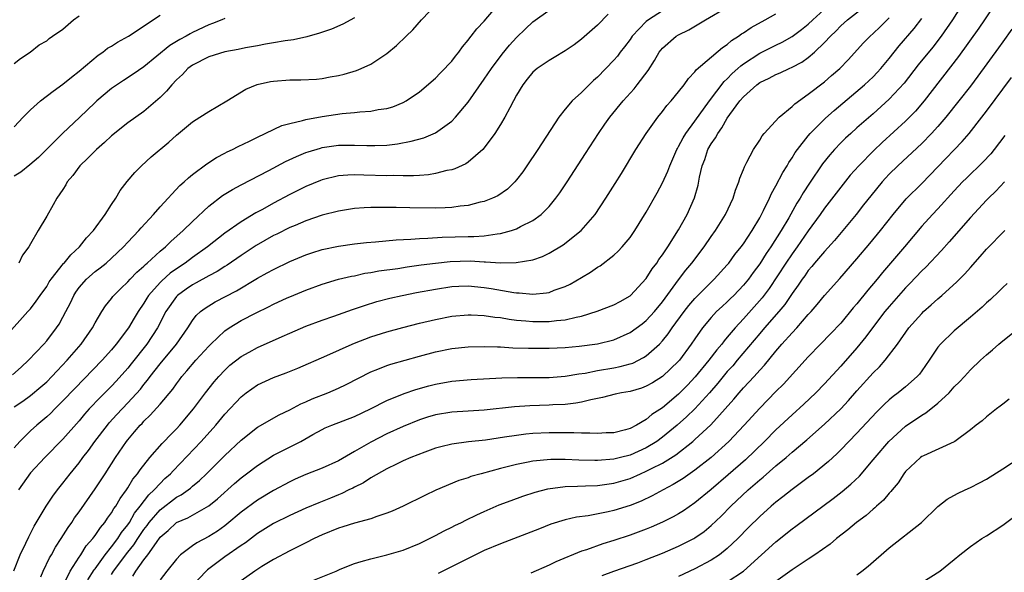
# Model space of a CAD drawing. Units: inches. Extents: x 2562000 to 2565000, y 1505040 to 1506000.
# Drawn here: x 2563494 to 2563615, y 1505521 to 1505589 of the extents above; entities that cross this region are included whole.
import ezdxf

# ---------------------------------------------------------------- set-up
doc = ezdxf.new("R2010")
doc.units = ezdxf.units.IN
doc.header["$MEASUREMENT"] = 0
doc.layers.add('LD25621503_2ft', color=83, linetype='Continuous')

msp = doc.modelspace()

# ---------------------------------------------------------------- linework, layer by layer
at = {"layer": 'LD25621503_2ft'}
for points, elevation in [([(2563491.98, 1505550.02), (2563494.69, 1505553), (2563495, 1505553.36), (2563495.71, 1505554.29), (2563496.2, 1505555), (2563497, 1505556.12), (2563497.32, 1505556.68), (2563497.54, 1505557), (2563499.07, 1505558.93), (2563499.14, 1505559), (2563499.97, 1505560.03), (2563501.06, 1505561), (2563501.91, 1505562.09), (2563502.78, 1505563), (2563504.22, 1505565), (2563505, 1505566.23), (2563505.52, 1505567), (2563506.07, 1505567.93), (2563506.95, 1505569.05), (2563507.86, 1505570.15), (2563508.71, 1505571), (2563509.91, 1505572.09), (2563512.07, 1505573.93), (2563513, 1505574.77), (2563515, 1505576.44), (2563515.92, 1505577), (2563517, 1505577.7), (2563519.25, 1505579), (2563521.57, 1505580.43), (2563522.98, 1505581.02), (2563524.61, 1505581.39), (2563525, 1505581.44), (2563527, 1505581.6), (2563528.38, 1505581.62), (2563530.3, 1505581.7), (2563531, 1505581.78), (2563531.97, 1505581.97), (2563533, 1505582.13), (2563533.71, 1505582.29), (2563535.24, 1505582.76), (2563535.83, 1505583), (2563537, 1505583.54), (2563539, 1505584.85), (2563540.17, 1505585.83), (2563541.37, 1505587), (2563542.21, 1505587.79), (2563543.27, 1505589), (2563545.18, 1505591)], 10518), ([(2563492.79, 1505545.21), (2563493.83, 1505546.17), (2563494.77, 1505547), (2563496.65, 1505549), (2563497, 1505549.41), (2563498.21, 1505551), (2563498.53, 1505551.47), (2563499, 1505552.3), (2563499.37, 1505553), (2563499.92, 1505554.08), (2563500.33, 1505555), (2563500.59, 1505555.41), (2563501, 1505555.97), (2563501.91, 1505557), (2563503, 1505557.95), (2563503.6, 1505558.4), (2563504.32, 1505559), (2563505, 1505559.61), (2563506.47, 1505561), (2563507, 1505561.58), (2563508.36, 1505563), (2563508.64, 1505563.36), (2563510.18, 1505565), (2563511, 1505565.94), (2563513.45, 1505568.55), (2563513.97, 1505569), (2563514.49, 1505569.51), (2563515, 1505569.93), (2563516.76, 1505571.24), (2563517.97, 1505572.03), (2563519, 1505572.54), (2563519.29, 1505572.71), (2563519.94, 1505573), (2563520.63, 1505573.37), (2563522.02, 1505574.02), (2563523, 1505574.51), (2563526.03, 1505575.97), (2563527, 1505576.23), (2563528.58, 1505576.58), (2563529, 1505576.71), (2563531, 1505577.09), (2563533.46, 1505577.46), (2563535, 1505577.58), (2563535.66, 1505577.66), (2563537, 1505577.73), (2563537.93, 1505577.93), (2563539, 1505578.08), (2563539.72, 1505578.28), (2563541, 1505578.8), (2563541.37, 1505579), (2563543, 1505580.11), (2563545, 1505581.82), (2563545.58, 1505582.42), (2563546.16, 1505583), (2563546.56, 1505583.44), (2563547, 1505583.91), (2563547.47, 1505584.53), (2563547.86, 1505585), (2563548.32, 1505585.68), (2563549, 1505586.48), (2563549.21, 1505586.79), (2563549.4, 1505587), (2563550.09, 1505587.91), (2563551, 1505588.85), (2563552.84, 1505591)], 10520), ([(2563493, 1505541.25), (2563494.04, 1505541.96), (2563495, 1505542.66), (2563496.28, 1505543.72), (2563497, 1505544.36), (2563497.64, 1505545), (2563498.29, 1505545.71), (2563499.52, 1505547), (2563501.24, 1505549), (2563502.67, 1505551), (2563503, 1505551.64), (2563503.81, 1505553), (2563504.27, 1505553.73), (2563505, 1505554.63), (2563505.15, 1505554.85), (2563505.27, 1505555), (2563506.13, 1505555.87), (2563507, 1505556.67), (2563507.3, 1505557), (2563508.13, 1505557.87), (2563509, 1505558.61), (2563509.19, 1505558.81), (2563509.42, 1505559), (2563511, 1505560.45), (2563511.66, 1505561), (2563512.33, 1505561.67), (2563513.83, 1505563), (2563515, 1505564.14), (2563517, 1505566), (2563518.68, 1505567.32), (2563519.93, 1505568.07), (2563521, 1505568.65), (2563524.4, 1505570.4), (2563526.48, 1505571.51), (2563527.84, 1505572.16), (2563529, 1505572.63), (2563529.27, 1505572.73), (2563530.81, 1505573.19), (2563531, 1505573.24), (2563533, 1505573.53), (2563535, 1505573.55), (2563536.51, 1505573.49), (2563537, 1505573.49), (2563537.52, 1505573.52), (2563539, 1505573.56), (2563540.29, 1505573.71), (2563541.98, 1505574.02), (2563543.55, 1505574.45), (2563545, 1505575.06), (2563547, 1505576.51), (2563547.47, 1505577), (2563549, 1505578.86), (2563551, 1505581.67), (2563551.88, 1505583), (2563553.22, 1505584.78), (2563554.14, 1505585.86), (2563555, 1505586.81), (2563556.11, 1505587.89), (2563557, 1505588.74), (2563561, 1505591.63)], 10522), ([(2563502.09, 1505519.91), (2563502.87, 1505521.13), (2563503, 1505521.28), (2563504.22, 1505523), (2563505, 1505523.97), (2563505.77, 1505525), (2563506.24, 1505525.76), (2563507, 1505526.7), (2563507.2, 1505527), (2563507.85, 1505528.15), (2563508.54, 1505529), (2563509.6, 1505530.4), (2563510.28, 1505531), (2563511, 1505531.81), (2563511.6, 1505532.4), (2563512.28, 1505533), (2563512.62, 1505533.38), (2563516.07, 1505537), (2563517.88, 1505539), (2563519, 1505540.34), (2563521, 1505542.49), (2563521.63, 1505543), (2563523, 1505543.98), (2563525, 1505544.89), (2563526.55, 1505545.45), (2563527.98, 1505546.02), (2563531.59, 1505547.59), (2563534.7, 1505549), (2563535, 1505549.12), (2563537, 1505549.89), (2563539, 1505550.53), (2563540.94, 1505551.06), (2563543, 1505551.58), (2563545, 1505552.05), (2563547, 1505552.43), (2563549, 1505552.61), (2563549.39, 1505552.61), (2563551, 1505552.53), (2563552.33, 1505552.33), (2563553, 1505552.26), (2563554.07, 1505552.07), (2563555, 1505551.97), (2563556.12, 1505551.88), (2563557, 1505551.78), (2563559, 1505551.79), (2563559.92, 1505551.92), (2563561, 1505552), (2563562.33, 1505552.33), (2563563, 1505552.45), (2563564.95, 1505553.05), (2563567, 1505553.84), (2563567.76, 1505554.24), (2563569, 1505554.94), (2563569.07, 1505555), (2563571, 1505557.1), (2563571.73, 1505558.27), (2563572.29, 1505559), (2563572.56, 1505559.44), (2563573, 1505560.02), (2563573.67, 1505561), (2563575, 1505563.1), (2563576.04, 1505565), (2563576.94, 1505567.06), (2563577.39, 1505568.61), (2563577.58, 1505569.58), (2563577.91, 1505571), (2563578.22, 1505571.78), (2563578.6, 1505573), (2563579, 1505573.69), (2563579.55, 1505574.45), (2563579.82, 1505575), (2563580.34, 1505575.66), (2563581, 1505576.86), (2563581.33, 1505577.33), (2563582.56, 1505579), (2563583, 1505579.52), (2563584.64, 1505581), (2563585, 1505581.27), (2563586.18, 1505581.82), (2563587, 1505582.26), (2563587.52, 1505582.48), (2563588.63, 1505583), (2563589, 1505583.15), (2563590.22, 1505583.78), (2563591, 1505584.35), (2563591.76, 1505585), (2563593, 1505586.19), (2563593.74, 1505587), (2563594.38, 1505587.62), (2563595, 1505588.26), (2563595.83, 1505589), (2563598.43, 1505591)], 10534), ([(2563610.08, 1505591), (2563608.79, 1505589), (2563607.39, 1505587), (2563606.36, 1505585.64), (2563604.56, 1505583.44), (2563602.82, 1505581.18), (2563601, 1505579.21), (2563599, 1505577.42), (2563597, 1505575.68), (2563596.24, 1505575), (2563595.6, 1505574.4), (2563595, 1505573.81), (2563594.22, 1505573), (2563593.65, 1505572.35), (2563592.77, 1505571.23), (2563591.14, 1505568.86), (2563590.35, 1505567.65), (2563589.98, 1505567), (2563589.6, 1505566.4), (2563588.59, 1505564.59), (2563587.67, 1505563), (2563586.38, 1505561), (2563585.81, 1505560.19), (2563585, 1505558.91), (2563584.18, 1505557.82), (2563583.6, 1505557), (2563583, 1505556.25), (2563581.8, 1505555), (2563581.39, 1505554.61), (2563581, 1505554.21), (2563580.36, 1505553.64), (2563579.69, 1505553), (2563579, 1505552.26), (2563577.95, 1505551), (2563577, 1505549.66), (2563576.56, 1505549), (2563575.11, 1505547), (2563575, 1505546.88), (2563573.02, 1505545), (2563571.77, 1505544.23), (2563571, 1505543.8), (2563570.42, 1505543.58), (2563569, 1505543.17), (2563567.94, 1505543), (2563567.17, 1505542.83), (2563565.59, 1505542.41), (2563564.14, 1505542.14), (2563563, 1505541.83), (2563562.31, 1505541.69), (2563561, 1505541.55), (2563559.49, 1505541.49), (2563559, 1505541.45), (2563556.62, 1505541.38), (2563554.75, 1505541.25), (2563551, 1505540.84), (2563549, 1505540.71), (2563547, 1505540.6), (2563545, 1505540.29), (2563544, 1505540), (2563543, 1505539.67), (2563541, 1505538.84), (2563539, 1505537.94), (2563537, 1505536.89), (2563535, 1505535.73), (2563533, 1505534.61), (2563531, 1505533.71), (2563529, 1505532.92), (2563527.67, 1505532.33), (2563527, 1505532.01), (2563525, 1505530.92), (2563523, 1505529.74), (2563521, 1505528.28), (2563519.23, 1505526.77), (2563519, 1505526.59), (2563518.07, 1505525.93), (2563517, 1505525.24), (2563515.53, 1505524.47), (2563515, 1505524.1), (2563513.53, 1505523), (2563513, 1505522.47), (2563511.81, 1505521), (2563511, 1505519.92)], 10540), ([(2563492.96, 1505521.04), (2563493.74, 1505523), (2563494.42, 1505524.42), (2563494.78, 1505525.22), (2563495.45, 1505526.55), (2563496.93, 1505529), (2563497.76, 1505530.24), (2563498.34, 1505531), (2563499, 1505531.83), (2563499.89, 1505533), (2563501, 1505534.36), (2563501.46, 1505535), (2563502.14, 1505535.86), (2563502.96, 1505537), (2563504.5, 1505539), (2563504.72, 1505539.28), (2563505.67, 1505540.33), (2563507, 1505541.74), (2563508.56, 1505543.44), (2563509, 1505544.01), (2563509.46, 1505544.54), (2563509.78, 1505545), (2563511, 1505546.57), (2563513.01, 1505549), (2563514.42, 1505551), (2563515, 1505551.91), (2563515.46, 1505552.54), (2563515.99, 1505553), (2563516.55, 1505553.45), (2563517.8, 1505554.2), (2563520.43, 1505555.57), (2563523, 1505557.12), (2563524.23, 1505557.77), (2563525, 1505558.22), (2563527, 1505559.17), (2563529, 1505560.01), (2563529.73, 1505560.27), (2563531, 1505560.68), (2563533, 1505561.1), (2563535, 1505561.36), (2563536.48, 1505561.52), (2563537.6, 1505561.6), (2563540.14, 1505561.86), (2563541.93, 1505561.93), (2563543, 1505562.03), (2563544.06, 1505562.06), (2563545.81, 1505562.19), (2563549, 1505562.28), (2563549.71, 1505562.29), (2563551, 1505562.37), (2563552.61, 1505562.61), (2563553, 1505562.63), (2563554.37, 1505563), (2563555, 1505563.22), (2563555.49, 1505563.49), (2563557, 1505564.25), (2563558.03, 1505565), (2563559, 1505565.98), (2563559.85, 1505567), (2563560.33, 1505567.67), (2563561.22, 1505569), (2563563.5, 1505572.5), (2563565.09, 1505575), (2563565.88, 1505576.12), (2563566.51, 1505577), (2563568.16, 1505579), (2563569.49, 1505580.51), (2563569.88, 1505581), (2563571.23, 1505582.77), (2563572.03, 1505583.97), (2563572.6, 1505585), (2563573, 1505585.5), (2563574.71, 1505587), (2563575, 1505587.17), (2563576.24, 1505587.76), (2563578.31, 1505589), (2563581, 1505590.58)], 10528), ([(2563566.31, 1505589.69), (2563565, 1505588.36), (2563563, 1505586.6), (2563562.09, 1505585.91), (2563561, 1505585.16), (2563559.65, 1505584.35), (2563559, 1505584), (2563557.54, 1505583), (2563557, 1505582.54), (2563556.31, 1505581.69), (2563555.76, 1505581), (2563555, 1505579.69), (2563554.63, 1505579), (2563554.15, 1505578.15), (2563553.55, 1505577), (2563553, 1505576.09), (2563552.31, 1505575), (2563551, 1505573.21), (2563550.81, 1505573), (2563549, 1505571.43), (2563548.75, 1505571.25), (2563547.38, 1505570.62), (2563547, 1505570.5), (2563546.4, 1505570.4), (2563545, 1505570.03), (2563544.13, 1505569.87), (2563543, 1505569.81), (2563542.26, 1505569.74), (2563541, 1505569.74), (2563539.78, 1505569.78), (2563539, 1505569.75), (2563536.14, 1505569.86), (2563535, 1505569.87), (2563534.16, 1505569.84), (2563533, 1505569.74), (2563531, 1505569.26), (2563530.81, 1505569.19), (2563529, 1505568.45), (2563527, 1505567.47), (2563525, 1505566.4), (2563523.62, 1505565.62), (2563522.82, 1505565.18), (2563521, 1505564.1), (2563519, 1505562.69), (2563516.84, 1505561), (2563515, 1505559.7), (2563514.09, 1505559), (2563513, 1505558.29), (2563512.25, 1505557.75), (2563511.19, 1505556.81), (2563511, 1505556.61), (2563509.57, 1505555), (2563509.35, 1505554.65), (2563509, 1505554.06), (2563508.29, 1505553), (2563507.8, 1505552.2), (2563507.1, 1505551), (2563505.58, 1505549), (2563505, 1505548.31), (2563503.83, 1505547), (2563500.46, 1505543.54), (2563499, 1505541.99), (2563498, 1505541), (2563497.51, 1505540.49), (2563497, 1505540.01), (2563495.77, 1505539), (2563495, 1505538.31), (2563493.69, 1505537), (2563493, 1505536.21)], 10524), ([(2563573, 1505590.11), (2563571.28, 1505589), (2563571, 1505588.78), (2563569.28, 1505587), (2563569, 1505586.59), (2563568.32, 1505585.68), (2563567.79, 1505585), (2563567.46, 1505584.54), (2563567, 1505584.01), (2563565, 1505581.94), (2563564.5, 1505581.5), (2563563.96, 1505581), (2563563, 1505580.04), (2563561.86, 1505579), (2563561, 1505577.98), (2563560.22, 1505577), (2563557.61, 1505573), (2563556.27, 1505571), (2563555.75, 1505570.25), (2563555, 1505569.27), (2563554.76, 1505569), (2563553.87, 1505568.13), (2563552.7, 1505567.3), (2563552.04, 1505567), (2563551, 1505566.59), (2563550.5, 1505566.5), (2563549, 1505566.11), (2563548.02, 1505566.02), (2563547, 1505565.86), (2563546.19, 1505565.81), (2563545, 1505565.78), (2563541.8, 1505565.8), (2563540.14, 1505565.86), (2563539, 1505565.86), (2563537.83, 1505565.83), (2563537, 1505565.84), (2563536.2, 1505565.8), (2563535, 1505565.71), (2563533, 1505565.4), (2563531, 1505564.89), (2563529, 1505564.21), (2563527.65, 1505563.65), (2563527, 1505563.37), (2563525.42, 1505562.57), (2563525, 1505562.38), (2563522.84, 1505561.16), (2563521, 1505559.93), (2563519.26, 1505558.74), (2563519, 1505558.58), (2563518.04, 1505557.96), (2563517, 1505557.42), (2563515.45, 1505556.55), (2563515, 1505556.32), (2563514.21, 1505555.79), (2563513.14, 1505555), (2563513.07, 1505554.93), (2563513, 1505554.85), (2563511.72, 1505553), (2563510.67, 1505551), (2563509.35, 1505549), (2563507.44, 1505546.56), (2563507, 1505546.03), (2563505.57, 1505544.43), (2563505, 1505543.82), (2563503.59, 1505542.41), (2563502.26, 1505541), (2563501.66, 1505540.34), (2563501, 1505539.55), (2563499, 1505537.28), (2563496.76, 1505535), (2563495, 1505533.11), (2563493.53, 1505531)], 10526), ([(2563496.27, 1505520.27), (2563496.57, 1505521), (2563497.36, 1505522.64), (2563497.58, 1505523), (2563498.07, 1505523.93), (2563498.78, 1505525), (2563499.63, 1505526.37), (2563500.1, 1505527), (2563500.45, 1505527.55), (2563501, 1505528.31), (2563503, 1505531.16), (2563504.21, 1505533), (2563505.49, 1505535), (2563506.84, 1505537), (2563507, 1505537.2), (2563507.84, 1505538.16), (2563508.55, 1505539), (2563508.78, 1505539.22), (2563509, 1505539.47), (2563509.79, 1505540.21), (2563511, 1505541.58), (2563512.55, 1505543.45), (2563513, 1505544.09), (2563513.4, 1505544.6), (2563513.69, 1505545), (2563514.31, 1505545.69), (2563515.42, 1505547), (2563517, 1505548.76), (2563517.24, 1505549), (2563519, 1505550.65), (2563519.53, 1505551), (2563521, 1505551.89), (2563522.86, 1505552.86), (2563524.39, 1505553.61), (2563525, 1505553.92), (2563526.69, 1505554.69), (2563527, 1505554.83), (2563529, 1505555.65), (2563531, 1505556.38), (2563533.01, 1505556.99), (2563534.62, 1505557.38), (2563535, 1505557.44), (2563536.27, 1505557.73), (2563537, 1505557.83), (2563537.98, 1505558.02), (2563540.34, 1505558.34), (2563541.47, 1505558.53), (2563543.23, 1505558.76), (2563545, 1505559), (2563546.81, 1505559.19), (2563549.25, 1505559.25), (2563551, 1505559.15), (2563551.16, 1505559.16), (2563553, 1505559.03), (2563554.95, 1505559.05), (2563557, 1505559.4), (2563558.18, 1505559.82), (2563559, 1505560.22), (2563560.74, 1505561.26), (2563562.96, 1505563), (2563564.7, 1505565), (2563566.03, 1505567), (2563567.18, 1505568.82), (2563567.95, 1505570.05), (2563569.71, 1505573), (2563570.98, 1505575), (2563572.42, 1505577), (2563573, 1505577.71), (2563573.55, 1505578.45), (2563574.06, 1505579), (2563575, 1505580.13), (2563575.67, 1505581), (2563576.22, 1505581.78), (2563577, 1505582.57), (2563577.18, 1505582.82), (2563580.41, 1505585.59), (2563581, 1505585.97), (2563581.54, 1505586.46), (2563582.39, 1505587), (2563582.74, 1505587.26), (2563583, 1505587.42), (2563583.95, 1505588.05), (2563585.68, 1505589), (2563587, 1505589.76)], 10530), ([(2563498.97, 1505519.03), (2563499.91, 1505521), (2563501, 1505522.7), (2563501.11, 1505522.89), (2563501.2, 1505523), (2563501.89, 1505524.11), (2563502.71, 1505525), (2563502.82, 1505525.18), (2563503, 1505525.39), (2563503.62, 1505526.38), (2563504.17, 1505527), (2563504.49, 1505527.51), (2563505, 1505528.18), (2563505.29, 1505528.71), (2563505.52, 1505529), (2563506.05, 1505529.95), (2563506.83, 1505531), (2563507, 1505531.25), (2563507.65, 1505532.35), (2563508.21, 1505533), (2563508.52, 1505533.48), (2563509.72, 1505535), (2563511.25, 1505536.75), (2563511.5, 1505537), (2563512.23, 1505537.77), (2563513, 1505538.53), (2563513.43, 1505539), (2563515.12, 1505541), (2563516.62, 1505543), (2563517.67, 1505544.33), (2563518.26, 1505545), (2563519, 1505545.8), (2563519.62, 1505546.38), (2563521, 1505547.46), (2563521.98, 1505548.02), (2563523, 1505548.56), (2563526.08, 1505549.92), (2563527, 1505550.35), (2563529, 1505551.21), (2563531, 1505551.95), (2563532.43, 1505552.43), (2563534.73, 1505553.27), (2563536.22, 1505553.78), (2563537.76, 1505554.24), (2563539.35, 1505554.65), (2563540.87, 1505555), (2563542.65, 1505555.35), (2563545, 1505555.79), (2563547, 1505556.09), (2563547.86, 1505556.14), (2563549, 1505556.18), (2563551, 1505556), (2563551.87, 1505555.87), (2563554.64, 1505555.36), (2563555, 1505555.32), (2563555.32, 1505555.32), (2563557, 1505555.15), (2563558.69, 1505555.31), (2563559, 1505555.37), (2563559.64, 1505555.64), (2563561, 1505556.11), (2563561.61, 1505556.39), (2563563, 1505557.22), (2563564.13, 1505557.87), (2563565, 1505558.49), (2563565.33, 1505558.67), (2563567, 1505559.97), (2563567.55, 1505560.45), (2563568.04, 1505561), (2563569, 1505562.15), (2563569.35, 1505562.65), (2563569.6, 1505563), (2563571, 1505565.28), (2563572.34, 1505567.66), (2563573, 1505568.89), (2563573.66, 1505570.34), (2563573.89, 1505571), (2563574.78, 1505573), (2563574.85, 1505573.15), (2563575, 1505573.37), (2563575.54, 1505574.46), (2563575.88, 1505575), (2563577, 1505576.5), (2563578.79, 1505579), (2563580.61, 1505581.39), (2563581, 1505581.72), (2563581.62, 1505582.38), (2563582.32, 1505583), (2563582.66, 1505583.34), (2563583, 1505583.59), (2563585, 1505584.91), (2563587, 1505585.89), (2563587.76, 1505586.24), (2563589, 1505586.94), (2563590.17, 1505587.83), (2563591, 1505588.48), (2563591.54, 1505589), (2563593.35, 1505590.65)], 10532), ([(2563613.64, 1505590.36), (2563612.73, 1505589), (2563612.03, 1505587.97), (2563609.53, 1505584.47), (2563605.32, 1505579), (2563604.25, 1505577.75), (2563603, 1505576.5), (2563600.12, 1505573.88), (2563599.1, 1505572.9), (2563597.23, 1505571), (2563596.18, 1505569.82), (2563595, 1505568.37), (2563593, 1505565.77), (2563592.47, 1505565), (2563591, 1505562.98), (2563589.63, 1505561), (2563589, 1505560.15), (2563588.22, 1505559), (2563586.15, 1505555.85), (2563585.3, 1505554.7), (2563583, 1505552.12), (2563581.96, 1505551), (2563581, 1505549.84), (2563580.6, 1505549.4), (2563580.31, 1505549), (2563579.7, 1505548.3), (2563578.71, 1505547), (2563577.05, 1505544.95), (2563576.08, 1505543.92), (2563575, 1505542.82), (2563573, 1505541.15), (2563571.7, 1505540.3), (2563571, 1505539.71), (2563569.78, 1505539), (2563569, 1505538.59), (2563568.43, 1505538.43), (2563567, 1505538.07), (2563566.04, 1505538.04), (2563565, 1505537.96), (2563564.02, 1505538.02), (2563563, 1505538.01), (2563562.06, 1505538.06), (2563559, 1505538.06), (2563557, 1505537.96), (2563556.12, 1505537.88), (2563555, 1505537.74), (2563553.5, 1505537.5), (2563551.15, 1505537.15), (2563549.06, 1505536.94), (2563547, 1505536.67), (2563545.66, 1505536.34), (2563545, 1505536.14), (2563543.66, 1505535.66), (2563541.96, 1505535), (2563541, 1505534.58), (2563540.19, 1505534.19), (2563539, 1505533.59), (2563537, 1505532.49), (2563536.11, 1505531.89), (2563535, 1505531.36), (2563534.77, 1505531.23), (2563534.28, 1505531), (2563533.43, 1505530.57), (2563533, 1505530.41), (2563532.01, 1505529.99), (2563530.58, 1505529.42), (2563529, 1505528.74), (2563527, 1505527.86), (2563525, 1505526.88), (2563523, 1505525.61), (2563521.52, 1505524.48), (2563521, 1505524.14), (2563519, 1505522.74), (2563516.84, 1505521.16), (2563516.68, 1505521), (2563515, 1505519.2)], 10542), ([(2563493, 1505575.82), (2563494.08, 1505577), (2563495, 1505577.9), (2563496.24, 1505579), (2563497.8, 1505580.2), (2563499, 1505581.06), (2563500.05, 1505581.95), (2563501, 1505582.68), (2563503.35, 1505584.65), (2563503.91, 1505585), (2563504.51, 1505585.49), (2563505, 1505585.75), (2563505.74, 1505586.26), (2563507.1, 1505587), (2563511, 1505589.58)], 10512), ([(2563493, 1505583.6), (2563493.78, 1505584.22), (2563494.97, 1505585), (2563496.09, 1505585.91), (2563497, 1505586.42), (2563497.31, 1505586.69), (2563497.73, 1505587), (2563499, 1505587.86), (2563500.31, 1505589), (2563501, 1505589.49)], 10510), ([(2563519, 1505589.16), (2563518.63, 1505589), (2563517.45, 1505588.55), (2563517, 1505588.4), (2563515, 1505587.45), (2563514.71, 1505587.29), (2563514.23, 1505587), (2563513.43, 1505586.57), (2563512.18, 1505585.82), (2563509, 1505583.22), (2563507.69, 1505582.31), (2563506.47, 1505581.53), (2563505, 1505580.53), (2563503.19, 1505579), (2563503, 1505578.82), (2563501.06, 1505576.94), (2563498.99, 1505575.01), (2563496.98, 1505573), (2563495.98, 1505572.02), (2563494.9, 1505571.1), (2563493.81, 1505570.2), (2563493, 1505569.7)], 10514), ([(2563535, 1505589.24), (2563533.55, 1505588.45), (2563532.14, 1505587.86), (2563530.66, 1505587.34), (2563529.1, 1505586.9), (2563527.46, 1505586.54), (2563526.42, 1505586.42), (2563525, 1505586.16), (2563524.01, 1505586.01), (2563523, 1505585.81), (2563521.55, 1505585.55), (2563520.65, 1505585.35), (2563519, 1505585.06), (2563517, 1505584.45), (2563515, 1505583.43), (2563514.42, 1505583), (2563513.75, 1505582.25), (2563513, 1505581.59), (2563512.45, 1505581), (2563511.79, 1505580.21), (2563511, 1505579.43), (2563509, 1505577.7), (2563507, 1505576.31), (2563505, 1505574.69), (2563504.15, 1505573.85), (2563503.13, 1505573), (2563502.08, 1505571.92), (2563501.07, 1505571), (2563500.21, 1505569.79), (2563499.53, 1505569), (2563499.35, 1505568.65), (2563499, 1505568.09), (2563498.26, 1505567), (2563497.81, 1505566.19), (2563497, 1505564.78), (2563495.94, 1505563), (2563495, 1505561.36), (2563494.81, 1505561), (2563494.03, 1505559.97), (2563493.58, 1505559)], 10516), ([(2563505, 1505520.59), (2563505.26, 1505521), (2563507, 1505523.34), (2563507.75, 1505524.25), (2563508.23, 1505525), (2563509, 1505526.14), (2563509.38, 1505526.62), (2563509.65, 1505527), (2563511, 1505528.57), (2563513, 1505530.1), (2563513.6, 1505530.4), (2563514.45, 1505531), (2563514.76, 1505531.24), (2563515, 1505531.46), (2563515.85, 1505532.15), (2563516.74, 1505533), (2563519, 1505535.26), (2563521, 1505537.15), (2563523, 1505538.75), (2563525.71, 1505540.29), (2563527, 1505540.87), (2563528.37, 1505541.63), (2563529, 1505541.88), (2563529.75, 1505542.25), (2563531.69, 1505543), (2563533, 1505543.56), (2563533.98, 1505544.02), (2563537, 1505545.56), (2563537.89, 1505545.89), (2563539, 1505546.34), (2563539.49, 1505546.51), (2563543, 1505547.5), (2563545, 1505548.03), (2563547, 1505548.44), (2563549, 1505548.67), (2563551, 1505548.71), (2563552.64, 1505548.64), (2563553, 1505548.64), (2563554.54, 1505548.54), (2563556.48, 1505548.48), (2563559, 1505548.48), (2563561, 1505548.57), (2563562.73, 1505548.73), (2563565, 1505549.04), (2563567, 1505549.54), (2563569, 1505550.41), (2563570.5, 1505551.5), (2563571, 1505551.89), (2563572, 1505553), (2563573, 1505554.21), (2563575, 1505556.93), (2563575.89, 1505558.11), (2563576.63, 1505559), (2563578.14, 1505561), (2563579, 1505562.26), (2563579.53, 1505563), (2563580.8, 1505565), (2563581.73, 1505567), (2563582.01, 1505567.99), (2563582.44, 1505569), (2563582.55, 1505569.45), (2563583, 1505570.53), (2563583.12, 1505570.88), (2563583.43, 1505571.43), (2563584.22, 1505573), (2563585, 1505574.16), (2563585.31, 1505574.69), (2563585.57, 1505575), (2563587.42, 1505577), (2563589, 1505578.33), (2563589.34, 1505578.66), (2563591, 1505579.83), (2563593, 1505581.37), (2563593.88, 1505582.12), (2563594.88, 1505583), (2563595.92, 1505584.08), (2563597.83, 1505586.17), (2563598.64, 1505587), (2563599, 1505587.3), (2563599.87, 1505588.13), (2563600.73, 1505589), (2563601, 1505589.25)], 10536), ([(2563507.63, 1505520.37), (2563507.99, 1505521), (2563509, 1505522.4), (2563509.47, 1505523), (2563510.54, 1505524.54), (2563511, 1505525.16), (2563511.99, 1505526.01), (2563513, 1505526.98), (2563514.42, 1505527.58), (2563517, 1505529.04), (2563518.09, 1505529.91), (2563520.19, 1505531.81), (2563521, 1505532.5), (2563521.68, 1505533), (2563523, 1505534.02), (2563525, 1505535.28), (2563528.35, 1505537), (2563529.84, 1505537.84), (2563531, 1505538.48), (2563531.35, 1505538.65), (2563532.19, 1505539), (2563535, 1505540.07), (2563536.95, 1505541), (2563539, 1505542.03), (2563541.1, 1505542.9), (2563542.58, 1505543.41), (2563544.15, 1505543.85), (2563545, 1505544.06), (2563547, 1505544.41), (2563549.38, 1505544.62), (2563553.17, 1505544.83), (2563555.12, 1505544.88), (2563557, 1505544.87), (2563559, 1505544.89), (2563561, 1505545.05), (2563562.66, 1505545.34), (2563563.44, 1505545.43), (2563565, 1505545.73), (2563567, 1505546.07), (2563567.78, 1505546.22), (2563569, 1505546.55), (2563569.34, 1505546.66), (2563570.67, 1505547.33), (2563571, 1505547.54), (2563572.64, 1505549), (2563573, 1505549.38), (2563573.72, 1505550.28), (2563574.2, 1505551), (2563575.67, 1505553), (2563576.25, 1505553.75), (2563577, 1505554.62), (2563579, 1505556.64), (2563579.38, 1505557), (2563581, 1505558.78), (2563581.19, 1505559), (2563581.95, 1505560.05), (2563582.73, 1505561), (2563583, 1505561.37), (2563584.08, 1505563), (2563585, 1505564.57), (2563585.49, 1505565.49), (2563586.21, 1505567), (2563586.44, 1505567.56), (2563587, 1505568.51), (2563587.84, 1505570.16), (2563588.38, 1505571), (2563588.6, 1505571.4), (2563589, 1505571.98), (2563589.38, 1505572.62), (2563589.66, 1505573), (2563591, 1505574.7), (2563591.25, 1505575), (2563593.14, 1505576.86), (2563594.19, 1505577.81), (2563597.94, 1505581), (2563599, 1505581.99), (2563599.5, 1505582.5), (2563599.95, 1505583), (2563601, 1505584.24), (2563602.22, 1505585.78), (2563604.06, 1505587.94), (2563605, 1505589.17)], 10538), ([(2563616.14, 1505587.86), (2563615, 1505586.31), (2563614.46, 1505585.54), (2563611.93, 1505582.07), (2563611, 1505580.84), (2563609.58, 1505579), (2563607.99, 1505577), (2563607, 1505575.84), (2563606.22, 1505575), (2563605, 1505573.75), (2563602.04, 1505571), (2563601, 1505569.96), (2563600.53, 1505569.47), (2563600.12, 1505569), (2563598.71, 1505567.29), (2563597.83, 1505566.17), (2563596.9, 1505565), (2563595.25, 1505563), (2563594.22, 1505561.78), (2563593, 1505560.44), (2563591.78, 1505559), (2563591.44, 1505558.56), (2563591, 1505558.08), (2563590.56, 1505557.44), (2563590.23, 1505557), (2563589.74, 1505556.26), (2563589, 1505555.23), (2563588.12, 1505553.88), (2563587.38, 1505553), (2563585.59, 1505551), (2563585, 1505550.32), (2563582.24, 1505547), (2563581.67, 1505546.33), (2563581, 1505545.61), (2563579.82, 1505544.18), (2563578.79, 1505543), (2563577, 1505541.01), (2563575.98, 1505540.02), (2563574.83, 1505539), (2563573, 1505537.52), (2563572.29, 1505537), (2563571, 1505536.21), (2563569, 1505535.3), (2563567.84, 1505535), (2563567, 1505534.79), (2563565, 1505534.64), (2563564.64, 1505534.64), (2563562.69, 1505534.69), (2563561, 1505534.76), (2563559.23, 1505534.77), (2563557, 1505534.57), (2563556.44, 1505534.44), (2563555, 1505534.16), (2563553.84, 1505533.84), (2563553, 1505533.64), (2563550.62, 1505533), (2563549.35, 1505532.65), (2563549, 1505532.51), (2563547.85, 1505532.15), (2563545.04, 1505530.96), (2563543.68, 1505530.32), (2563540.99, 1505529.01), (2563539.62, 1505528.38), (2563539, 1505528.14), (2563537.74, 1505527.74), (2563537, 1505527.45), (2563535, 1505526.92), (2563533.55, 1505526.45), (2563533, 1505526.29), (2563531, 1505525.45), (2563530.02, 1505525), (2563529, 1505524.48), (2563527, 1505523.51), (2563525, 1505522.43), (2563523.54, 1505521.54), (2563522.7, 1505521), (2563521, 1505519.81)], 10544), ([(2563529.85, 1505519.85), (2563532.74, 1505521), (2563533.21, 1505521.21), (2563535, 1505521.91), (2563535.81, 1505522.19), (2563537, 1505522.5), (2563538.99, 1505522.99), (2563541, 1505523.57), (2563543, 1505524.39), (2563545, 1505525.37), (2563546.05, 1505525.95), (2563547, 1505526.4), (2563547.39, 1505526.61), (2563548.2, 1505527), (2563548.72, 1505527.28), (2563550.07, 1505527.93), (2563551, 1505528.35), (2563552.85, 1505529.15), (2563554.31, 1505529.69), (2563555.78, 1505530.22), (2563557.28, 1505530.72), (2563558.87, 1505531.13), (2563561, 1505531.42), (2563562.51, 1505531.49), (2563563.5, 1505531.5), (2563565, 1505531.55), (2563567, 1505531.82), (2563569, 1505532.42), (2563570.28, 1505533), (2563571, 1505533.3), (2563571.64, 1505533.64), (2563573, 1505534.32), (2563574.66, 1505535.34), (2563576.76, 1505537), (2563577, 1505537.21), (2563578.96, 1505539.04), (2563581.79, 1505542.21), (2563582.45, 1505543), (2563583, 1505543.61), (2563584.31, 1505545), (2563585, 1505545.77), (2563585.6, 1505546.4), (2563587, 1505548.14), (2563587.73, 1505549), (2563589, 1505550.38), (2563589.59, 1505551), (2563591, 1505552.63), (2563591.34, 1505553), (2563592.1, 1505553.9), (2563593, 1505555.01), (2563594.89, 1505557.11), (2563597, 1505559.51), (2563598.6, 1505561.4), (2563599.92, 1505563), (2563601.46, 1505565), (2563603.08, 1505566.92), (2563605, 1505568.81), (2563607, 1505570.85), (2563610, 1505574), (2563610.85, 1505575), (2563612.43, 1505577), (2563613, 1505577.74), (2563616.1, 1505581.9)], 10546), ([(2563615.26, 1505574.74), (2563613.93, 1505573), (2563613.51, 1505572.49), (2563612.54, 1505571.46), (2563610.52, 1505569.48), (2563610.05, 1505569), (2563609, 1505567.89), (2563607, 1505565.7), (2563606.33, 1505565), (2563605, 1505563.55), (2563602.89, 1505561), (2563600.17, 1505557.83), (2563599.51, 1505557), (2563598.35, 1505555.65), (2563597, 1505553.98), (2563596.54, 1505553.46), (2563595, 1505551.59), (2563593.74, 1505550.26), (2563592.5, 1505549), (2563591, 1505547.44), (2563587.94, 1505544.06), (2563587, 1505543.13), (2563585, 1505541.09), (2563583.09, 1505539), (2563581.19, 1505537), (2563579, 1505535.01), (2563577, 1505533.43), (2563575.57, 1505532.43), (2563574.34, 1505531.66), (2563573.08, 1505531), (2563571.74, 1505530.26), (2563570.38, 1505529.62), (2563569, 1505529.09), (2563567, 1505528.47), (2563566.3, 1505528.3), (2563563.81, 1505527.81), (2563562.37, 1505527.63), (2563561, 1505527.32), (2563559.23, 1505526.77), (2563557.81, 1505526.19), (2563553, 1505524.37), (2563551, 1505523.52), (2563548.11, 1505522.11), (2563545.32, 1505520.68)], 10548), ([(2563615.21, 1505569), (2563614.14, 1505567.86), (2563613.23, 1505567), (2563613, 1505566.76), (2563611, 1505564.61), (2563608.38, 1505561.62), (2563607.44, 1505560.56), (2563605.5, 1505558.5), (2563605, 1505558.03), (2563603.53, 1505556.47), (2563603, 1505555.93), (2563601, 1505553.65), (2563600.45, 1505553), (2563598.91, 1505551), (2563598.11, 1505549.89), (2563597, 1505548.52), (2563595, 1505546.27), (2563593, 1505544.09), (2563591.94, 1505543), (2563590.43, 1505541.57), (2563589, 1505540.29), (2563587, 1505538.41), (2563585.6, 1505537), (2563583.27, 1505534.73), (2563581.13, 1505532.87), (2563579, 1505531.06), (2563577, 1505529.41), (2563575.58, 1505528.42), (2563575, 1505528.06), (2563574.33, 1505527.67), (2563572.99, 1505527.01), (2563571.59, 1505526.41), (2563571, 1505526.18), (2563569, 1505525.43), (2563567, 1505524.76), (2563565.66, 1505524.34), (2563563.62, 1505523.62), (2563563, 1505523.43), (2563559.85, 1505522.15), (2563559, 1505521.71), (2563556.75, 1505520.75)], 10550), ([(2563565.55, 1505520.45), (2563567, 1505521), (2563569.97, 1505522.03), (2563571, 1505522.41), (2563573, 1505523.2), (2563575, 1505524.07), (2563576.87, 1505525), (2563577, 1505525.08), (2563578.13, 1505525.87), (2563579, 1505526.61), (2563580.23, 1505527.77), (2563581.42, 1505529), (2563583.56, 1505531), (2563585, 1505532.25), (2563585.42, 1505532.58), (2563587, 1505533.98), (2563588.25, 1505535), (2563589, 1505535.66), (2563590.82, 1505537.18), (2563593, 1505539.1), (2563595, 1505541), (2563595.96, 1505542.04), (2563597, 1505543.24), (2563599, 1505545.46), (2563599.79, 1505546.21), (2563600.48, 1505547), (2563602.01, 1505549), (2563603.42, 1505551), (2563605, 1505552.79), (2563605.21, 1505553), (2563606.17, 1505553.83), (2563607, 1505554.59), (2563607.49, 1505555), (2563609.34, 1505556.66), (2563610.33, 1505557.67), (2563611, 1505558.46), (2563612.21, 1505559.79), (2563613, 1505560.72), (2563615.26, 1505563)], 10552), ([(2563615.54, 1505556.46), (2563615, 1505555.98), (2563614.52, 1505555.48), (2563613.49, 1505554.51), (2563613, 1505554.08), (2563612.45, 1505553.55), (2563611, 1505552.31), (2563609, 1505550.65), (2563607.3, 1505549), (2563607, 1505548.62), (2563605.91, 1505547), (2563605, 1505545.7), (2563604.71, 1505545.29), (2563604.44, 1505545), (2563603, 1505543.72), (2563602.11, 1505543), (2563601.47, 1505542.53), (2563601, 1505542.14), (2563600.4, 1505541.6), (2563599.41, 1505540.59), (2563597, 1505538), (2563596.01, 1505537), (2563595, 1505535.94), (2563594.53, 1505535.47), (2563593.49, 1505534.51), (2563591.63, 1505533), (2563591, 1505532.52), (2563589, 1505531.06), (2563587.85, 1505530.15), (2563587, 1505529.5), (2563586.42, 1505529), (2563585, 1505527.72), (2563583.64, 1505526.36), (2563582.3, 1505525), (2563581, 1505523.78), (2563580.03, 1505523), (2563579, 1505522.32), (2563577, 1505521.29), (2563575, 1505520.34)], 10554), ([(2563581, 1505519.67), (2563582.99, 1505521), (2563585.22, 1505523), (2563587, 1505524.62), (2563589, 1505526.2), (2563589.47, 1505526.53), (2563594.05, 1505529.95), (2563595.17, 1505530.83), (2563596.27, 1505531.73), (2563597.3, 1505532.7), (2563599, 1505534.7), (2563599.24, 1505535), (2563600.95, 1505537), (2563603, 1505538.88), (2563605, 1505540.23), (2563605.49, 1505540.51), (2563607, 1505541.71), (2563608.38, 1505543), (2563609, 1505543.71), (2563609.65, 1505544.35), (2563610.26, 1505545), (2563611, 1505545.82), (2563612.24, 1505547), (2563613, 1505547.69), (2563613.72, 1505548.28), (2563614.52, 1505549), (2563615, 1505549.39), (2563617.03, 1505551)], 10556), ([(2563615.8, 1505542.2), (2563615, 1505541.59), (2563614.68, 1505541.32), (2563614.24, 1505541), (2563613, 1505540.03), (2563612.45, 1505539.55), (2563611.74, 1505539), (2563611, 1505538.41), (2563609.1, 1505537), (2563609, 1505536.94), (2563605.23, 1505535.23), (2563605, 1505535.11), (2563604.85, 1505535), (2563603, 1505533.26), (2563602.79, 1505533), (2563602.1, 1505531.9), (2563601.34, 1505531), (2563601.2, 1505530.8), (2563601, 1505530.61), (2563600.27, 1505529.73), (2563599.41, 1505529), (2563599.2, 1505528.8), (2563599, 1505528.65), (2563598.13, 1505527.87), (2563596.96, 1505527), (2563595.9, 1505526.1), (2563594.48, 1505525), (2563593.68, 1505524.32), (2563591.81, 1505523), (2563591, 1505522.45), (2563589, 1505521.14), (2563587, 1505519.7)], 10558), ([(2563597, 1505520.53), (2563597.6, 1505521), (2563598.38, 1505521.62), (2563601, 1505523.85), (2563604.96, 1505527), (2563607, 1505528.95), (2563608.13, 1505529.87), (2563609.43, 1505530.57), (2563610.35, 1505531), (2563611, 1505531.29), (2563612.13, 1505531.87), (2563613, 1505532.35), (2563615, 1505533.61), (2563617.13, 1505535)], 10560), ([(2563605, 1505519.58), (2563607.24, 1505521), (2563609, 1505522.41), (2563609.71, 1505523), (2563611, 1505524.02), (2563612.42, 1505525), (2563613, 1505525.33), (2563615, 1505526.66), (2563617, 1505528.15)], 10562)]:
    msp.add_lwpolyline(points, dxfattribs=dict(at, elevation=elevation))

doc.saveas('drawing.dxf')
